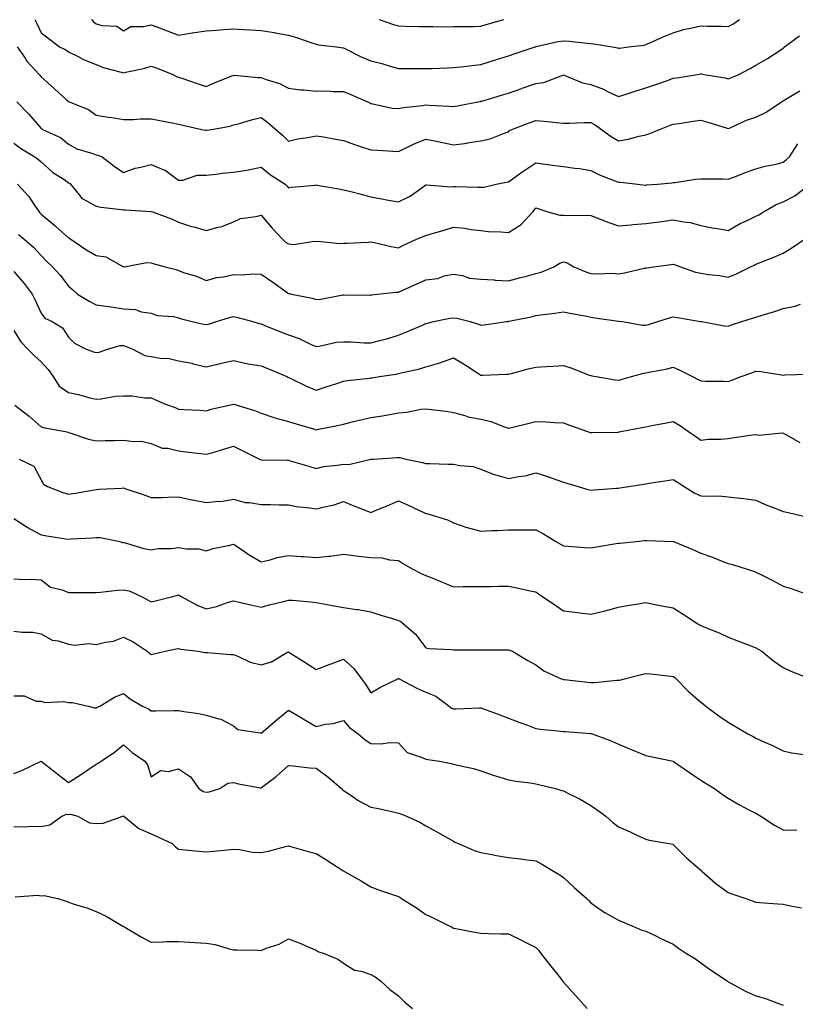
# Model space of a CAD drawing. Units: inches. Extents: x 918323 to 920963, y 7379738 to 7382378.
# Drawn here: x 918550 to 918832, y 7380383 to 7380742 of the extents above; entities that cross this region are included whole.
import ezdxf

# ---------------------------------------------------------------- set-up
doc = ezdxf.new("R2010")
doc.units = ezdxf.units.IN
doc.header["$MEASUREMENT"] = 0
doc.layers.add('Contour_91837379', color=7, linetype='Continuous', true_color=0xea7131)

msp = doc.modelspace()

# ---------------------------------------------------------------- linework, layer by layer
at = {"layer": 'Contour_91837379'}
for points in [[(918555.8, 7380741.92, 3365), (918556.53, 7380740.4, 3365), (918558.05, 7380737.06, 3365), (918560.97, 7380734.84, 3365), (918564.76, 7380731.92, 3365), (918566.99, 7380730.86, 3365), (918568.05, 7380730.11, 3365), (918571.56, 7380728.41, 3365), (918573.5, 7380727.38, 3365), (918578.05, 7380725.54, 3365), (918580.58, 7380724.45, 3365), (918587.2, 7380722.77, 3365), (918588.05, 7380722.49, 3365), (918588.85, 7380722.72, 3365), (918595.82, 7380724.15, 3365), (918598.05, 7380724.97, 3365), (918600.27, 7380724.14, 3365), (918606, 7380721.92, 3365), (918607.32, 7380721.19, 3365), (918608.05, 7380720.93, 3365), (918609.54, 7380720.43, 3365), (918614.77, 7380718.64, 3365), (918618.05, 7380717.53, 3365), (918621.1, 7380718.87, 3365), (918627.48, 7380721.35, 3365), (918628.05, 7380721.58, 3365), (918628.38, 7380721.59, 3365), (918636.88, 7380720.75, 3365), (918638.05, 7380720.78, 3365), (918639.91, 7380720.06, 3365), (918644.79, 7380718.66, 3365), (918648.05, 7380716.88, 3365), (918652.42, 7380716.28, 3365), (918653.65, 7380716.33, 3365), (918658.05, 7380715.88, 3365), (918662.05, 7380715.92, 3365), (918664.28, 7380715.69, 3365), (918668.05, 7380715.74, 3365), (918670.69, 7380714.56, 3365), (918676.83, 7380711.92, 3365), (918677.66, 7380711.53, 3365), (918678.05, 7380711.34, 3365), (918678.7, 7380711.27, 3365), (918685.8, 7380709.67, 3365), (918688.05, 7380709.47, 3365), (918690.04, 7380709.93, 3365), (918696.74, 7380710.61, 3365), (918698.05, 7380710.85, 3365), (918699.24, 7380710.73, 3365), (918706.51, 7380710.38, 3365), (918708.05, 7380710.21, 3365), (918709.48, 7380710.49, 3365), (918716.93, 7380711.92, 3365), (918717.86, 7380712.11, 3365), (918718.05, 7380712.14, 3365), (918718.36, 7380712.23, 3365), (918725.59, 7380714.37, 3365), (918728.05, 7380715.14, 3365), (918732.98, 7380716.85, 3365), (918733.08, 7380716.89, 3365), (918738.05, 7380718.56, 3365), (918740.99, 7380718.97, 3365), (918747.79, 7380721.66, 3365), (918748.05, 7380721.71, 3365), (918748.34, 7380721.63, 3365), (918754.96, 7380718.83, 3365), (918758.05, 7380718.24, 3365), (918762.63, 7380716.5, 3365), (918764.4, 7380715.57, 3365), (918768.05, 7380713.86, 3365), (918770.88, 7380714.74, 3365), (918774.14, 7380715.83, 3365), (918778.05, 7380716.98, 3365), (918781.68, 7380718.28, 3365), (918785.89, 7380719.76, 3365), (918788.05, 7380720.52, 3365), (918789.27, 7380720.71, 3365), (918796.8, 7380721.92, 3365), (918797.86, 7380722.11, 3365), (918798.05, 7380722.18, 3365), (918798.27, 7380722.14, 3365), (918799.33, 7380721.92, 3365), (918806.78, 7380720.65, 3365), (918808.05, 7380720.32, 3365), (918809.22, 7380720.75, 3365), (918811.84, 7380721.92, 3365), (918815.95, 7380724.02, 3365), (918818.05, 7380725.25, 3365), (918822.27, 7380727.7, 3365), (918826.8, 7380730.67, 3365), (918828.05, 7380731.47, 3365), (918828.27, 7380731.7, 3365), (918828.49, 7380731.92, 3365), (918834, 7380735.97, 3365)], [(918576.32, 7380741.92, 3366), (918577.14, 7380741.01, 3366), (918578.05, 7380740.37, 3366), (918580.27, 7380739.7, 3366), (918585.62, 7380739.49, 3366), (918588.05, 7380737.84, 3366), (918590.63, 7380739.33, 3366), (918595.45, 7380739.32, 3366), (918598.05, 7380740.01, 3366), (918601.12, 7380738.85, 3366), (918603.94, 7380737.81, 3366), (918608.05, 7380736.22, 3366), (918612.97, 7380737, 3366), (918613.16, 7380737.03, 3366), (918618.05, 7380737.81, 3366), (918621.91, 7380738.06, 3366), (918624.4, 7380738.27, 3366), (918628.05, 7380738.51, 3366), (918631.68, 7380738.29, 3366), (918634.3, 7380738.16, 3366), (918638.05, 7380737.92, 3366), (918642.85, 7380737.12, 3366), (918643.21, 7380737.08, 3366), (918648.05, 7380736.2, 3366), (918651.35, 7380735.22, 3366), (918656.52, 7380733.45, 3366), (918658.05, 7380732.96, 3366), (918658.78, 7380732.65, 3366), (918665.46, 7380731.92, 3366), (918667.77, 7380731.64, 3366), (918668.05, 7380731.65, 3366), (918668.57, 7380731.4, 3366), (918674.51, 7380728.38, 3366), (918678.05, 7380726.9, 3366), (918682.01, 7380725.88, 3366), (918685.05, 7380724.92, 3366), (918688.05, 7380724.07, 3366), (918690.19, 7380724.07, 3366), (918695.89, 7380724.08, 3366), (918698.05, 7380724.07, 3366), (918700.26, 7380724.13, 3366), (918705.65, 7380724.32, 3366), (918708.05, 7380724.39, 3366), (918710.8, 7380724.67, 3366), (918714.77, 7380725.2, 3366), (918718.05, 7380725.51, 3366), (918723.3, 7380727.17, 3366), (918728.05, 7380728.68, 3366), (918730.49, 7380729.48, 3366), (918737.73, 7380731.92, 3366), (918737.97, 7380732, 3366), (918738.05, 7380732.03, 3366), (918738.18, 7380732.05, 3366), (918746.09, 7380733.88, 3366), (918748.05, 7380734.13, 3366), (918750.11, 7380733.98, 3366), (918756.7, 7380733.27, 3366), (918758.05, 7380733.16, 3366), (918759.17, 7380733.04, 3366), (918765.92, 7380731.92, 3366), (918767.68, 7380731.55, 3366), (918768.05, 7380731.44, 3366), (918768.45, 7380731.53, 3366), (918771.74, 7380731.92, 3366), (918777.39, 7380732.58, 3366), (918778.05, 7380732.77, 3366), (918779.54, 7380733.41, 3366), (918784.41, 7380735.56, 3366), (918788.05, 7380737.04, 3366), (918791.73, 7380738.24, 3366), (918794.95, 7380738.82, 3366), (918798.05, 7380739.62, 3366), (918800.48, 7380739.49, 3366), (918805.62, 7380739.49, 3366), (918808.05, 7380739.34, 3366), (918809.74, 7380740.23, 3366), (918812.11, 7380741.92, 3366)], [(918680.98, 7380741.92, 3367), (918686.23, 7380740.1, 3367), (918688.05, 7380739.56, 3367), (918690.46, 7380739.51, 3367), (918695.5, 7380739.37, 3367), (918698.05, 7380739.32, 3367), (918700.63, 7380739.34, 3367), (918705.42, 7380739.29, 3367), (918708.05, 7380739.31, 3367), (918710.57, 7380739.4, 3367), (918715.51, 7380739.38, 3367), (918718.05, 7380739.47, 3367), (918719.91, 7380740.06, 3367), (918726.34, 7380741.92, 3367)], [(918549.36, 7380731.92, 3364), (918552.19, 7380727.79, 3364), (918552.86, 7380726.73, 3364), (918557.31, 7380721.92, 3364), (918557.63, 7380721.5, 3364), (918558.05, 7380721.02, 3364), (918562.84, 7380716.72, 3364), (918567.19, 7380712.79, 3364), (918568.05, 7380712, 3364), (918568.26, 7380711.92, 3364), (918575.32, 7380709.19, 3364), (918578.05, 7380707.08, 3364), (918582.46, 7380706.33, 3364), (918583.79, 7380706.18, 3364), (918588.05, 7380705.52, 3364), (918591.62, 7380705.49, 3364), (918594.16, 7380705.81, 3364), (918598.05, 7380705.79, 3364), (918601.27, 7380705.14, 3364), (918605.71, 7380704.26, 3364), (918608.05, 7380703.8, 3364), (918609.54, 7380703.41, 3364), (918616.55, 7380701.92, 3364), (918617.78, 7380701.65, 3364), (918618.05, 7380701.6, 3364), (918618.35, 7380701.62, 3364), (918620.06, 7380701.92, 3364), (918626.87, 7380703.1, 3364), (918628.05, 7380703.52, 3364), (918630.2, 7380704.07, 3364), (918634.59, 7380705.38, 3364), (918638.05, 7380706.18, 3364), (918640.49, 7380704.36, 3364), (918643.44, 7380701.92, 3364), (918645.9, 7380699.77, 3364), (918648.05, 7380697.66, 3364), (918651.47, 7380698.5, 3364), (918655.13, 7380699.01, 3364), (918658.05, 7380699.61, 3364), (918660.83, 7380699.14, 3364), (918664.56, 7380698.43, 3364), (918668.05, 7380697.88, 3364), (918672.42, 7380696.3, 3364), (918674.23, 7380695.74, 3364), (918678.05, 7380694.46, 3364), (918680.52, 7380694.39, 3364), (918686.01, 7380693.96, 3364), (918688.05, 7380693.9, 3364), (918691.77, 7380695.63, 3364), (918693.47, 7380696.5, 3364), (918698.05, 7380698.37, 3364), (918702.51, 7380697.46, 3364), (918703.42, 7380697.29, 3364), (918708.05, 7380696.32, 3364), (918713.03, 7380696.95, 3364), (918713.09, 7380696.96, 3364), (918718.05, 7380697.75, 3364), (918721.44, 7380698.53, 3364), (918726.81, 7380700.68, 3364), (918728.05, 7380701.06, 3364), (918728.5, 7380701.47, 3364), (918729.3, 7380701.92, 3364), (918735.66, 7380704.31, 3364), (918738.05, 7380705.18, 3364), (918741.07, 7380704.94, 3364), (918745.57, 7380704.39, 3364), (918748.05, 7380704.18, 3364), (918750.31, 7380704.18, 3364), (918755.61, 7380704.36, 3364), (918758.05, 7380704.36, 3364), (918759.64, 7380703.51, 3364), (918761.96, 7380701.92, 3364), (918765.4, 7380699.27, 3364), (918768.05, 7380697.74, 3364), (918771.62, 7380698.34, 3364), (918775.59, 7380699.46, 3364), (918778.05, 7380699.97, 3364), (918779.52, 7380700.45, 3364), (918783.01, 7380701.92, 3364), (918786.69, 7380703.28, 3364), (918788.05, 7380703.79, 3364), (918790.24, 7380704.11, 3364), (918795.13, 7380704.85, 3364), (918798.05, 7380705.27, 3364), (918800.63, 7380704.5, 3364), (918807.64, 7380702.32, 3364), (918808.05, 7380702.2, 3364), (918808.52, 7380702.39, 3364), (918814.69, 7380705.28, 3364), (918818.05, 7380706.35, 3364), (918821.79, 7380708.18, 3364), (918827.46, 7380711.92, 3364), (918827.8, 7380712.18, 3364), (918828.05, 7380712.3, 3364), (918828.98, 7380712.85, 3364), (918834.08, 7380715.89, 3364)], [(918549.18, 7380711.92, 3363), (918553.52, 7380707.39, 3363), (918558.05, 7380702.27, 3363), (918558.25, 7380702.11, 3363), (918558.59, 7380701.92, 3363), (918565.08, 7380698.95, 3363), (918568.05, 7380696.51, 3363), (918570.98, 7380694.85, 3363), (918576.8, 7380693.17, 3363), (918578.05, 7380692.68, 3363), (918578.68, 7380692.55, 3363), (918580.27, 7380691.92, 3363), (918584.65, 7380688.52, 3363), (918588.05, 7380686.27, 3363), (918592.2, 7380687.77, 3363), (918594.27, 7380688.14, 3363), (918598.05, 7380689.18, 3363), (918602.88, 7380687.09, 3363), (918603.14, 7380687.01, 3363), (918608.05, 7380683.41, 3363), (918609.6, 7380683.48, 3363), (918614.76, 7380685.21, 3363), (918618.05, 7380685.28, 3363), (918621.76, 7380685.63, 3363), (918624.02, 7380685.95, 3363), (918628.05, 7380686.29, 3363), (918632.86, 7380687.11, 3363), (918633.36, 7380687.23, 3363), (918638.05, 7380688.15, 3363), (918641.48, 7380685.35, 3363), (918646.77, 7380681.92, 3363), (918647.48, 7380681.35, 3363), (918648.05, 7380680.61, 3363), (918649.11, 7380680.86, 3363), (918657.79, 7380681.66, 3363), (918658.05, 7380681.71, 3363), (918658.31, 7380681.66, 3363), (918666.38, 7380680.25, 3363), (918668.05, 7380679.95, 3363), (918670.69, 7380679.28, 3363), (918674.45, 7380678.32, 3363), (918678.05, 7380677.41, 3363), (918682.61, 7380676.48, 3363), (918683.66, 7380676.32, 3363), (918688.05, 7380675.49, 3363), (918692.35, 7380677.62, 3363), (918697.48, 7380681.35, 3363), (918698.05, 7380681.74, 3363), (918698.2, 7380681.77, 3363), (918707.07, 7380680.94, 3363), (918708.05, 7380681.08, 3363), (918708.9, 7380681.07, 3363), (918716.97, 7380680.84, 3363), (918718.05, 7380680.83, 3363), (918719.14, 7380680.83, 3363), (918723.61, 7380681.92, 3363), (918727.27, 7380682.7, 3363), (918728.05, 7380682.81, 3363), (918731.19, 7380685.07, 3363), (918733.34, 7380686.63, 3363), (918738.05, 7380689.7, 3363), (918740.6, 7380689.37, 3363), (918744.93, 7380688.8, 3363), (918748.05, 7380688.4, 3363), (918752.19, 7380687.78, 3363), (918753.86, 7380687.73, 3363), (918758.05, 7380686.9, 3363), (918761.42, 7380685.29, 3363), (918766.73, 7380683.24, 3363), (918768.05, 7380682.68, 3363), (918768.81, 7380682.68, 3363), (918775.19, 7380681.92, 3363), (918777.77, 7380681.64, 3363), (918778.05, 7380681.64, 3363), (918778.3, 7380681.67, 3363), (918782.31, 7380681.92, 3363), (918787.54, 7380682.43, 3363), (918788.05, 7380682.54, 3363), (918788.74, 7380682.61, 3363), (918796.16, 7380683.81, 3363), (918798.05, 7380683.97, 3363), (918799.99, 7380683.86, 3363), (918806.06, 7380683.91, 3363), (918808.05, 7380683.81, 3363), (918811.06, 7380684.93, 3363), (918813.92, 7380686.05, 3363), (918818.05, 7380687.49, 3363), (918821.52, 7380688.46, 3363), (918825.41, 7380689.28, 3363), (918828.05, 7380689.94, 3363), (918829.15, 7380690.82, 3363), (918830.31, 7380691.92, 3363), (918833.37, 7380696.6, 3363)], [(918548.05, 7380696.94, 3362), (918550.94, 7380694.8, 3362), (918555.77, 7380691.92, 3362), (918557.08, 7380690.95, 3362), (918558.05, 7380690.04, 3362), (918562.32, 7380686.19, 3362), (918566.24, 7380683.73, 3362), (918568.05, 7380682.51, 3362), (918568.43, 7380682.3, 3362), (918568.77, 7380681.92, 3362), (918572, 7380677.97, 3362), (918572.88, 7380676.75, 3362), (918573.41, 7380676.56, 3362), (918578.05, 7380674.02, 3362), (918579.77, 7380673.64, 3362), (918587.23, 7380672.73, 3362), (918588.05, 7380672.58, 3362), (918588.77, 7380672.64, 3362), (918597.95, 7380672.02, 3362), (918598.05, 7380672.04, 3362), (918598.13, 7380672, 3362), (918598.51, 7380671.92, 3362), (918605.44, 7380669.32, 3362), (918608.05, 7380668.17, 3362), (918612.69, 7380666.56, 3362), (918613.59, 7380666.38, 3362), (918618.05, 7380665.13, 3362), (918622.42, 7380666.29, 3362), (918623.57, 7380666.4, 3362), (918628.05, 7380668.31, 3362), (918630.56, 7380669.41, 3362), (918636.31, 7380670.18, 3362), (918638.05, 7380670.68, 3362), (918642.04, 7380665.91, 3362), (918645.88, 7380661.92, 3362), (918647, 7380660.87, 3362), (918648.05, 7380660.22, 3362), (918649.94, 7380660.03, 3362), (918657.38, 7380661.25, 3362), (918658.05, 7380661.12, 3362), (918658.78, 7380661.19, 3362), (918666.47, 7380660.34, 3362), (918668.05, 7380660.45, 3362), (918669.44, 7380660.53, 3362), (918677.04, 7380660.91, 3362), (918678.05, 7380660.97, 3362), (918679.26, 7380660.71, 3362), (918685.45, 7380659.32, 3362), (918688.05, 7380658.78, 3362), (918690.14, 7380659.83, 3362), (918694.56, 7380661.92, 3362), (918697.03, 7380662.93, 3362), (918698.05, 7380663.26, 3362), (918700, 7380663.87, 3362), (918704.71, 7380665.25, 3362), (918708.05, 7380666.33, 3362), (918712.11, 7380665.98, 3362), (918714.48, 7380665.49, 3362), (918718.05, 7380665.11, 3362), (918720.85, 7380664.72, 3362), (918725.34, 7380664.62, 3362), (918728.05, 7380664.32, 3362), (918732.65, 7380667.32, 3362), (918736.92, 7380671.92, 3362), (918737.42, 7380672.55, 3362), (918738.05, 7380673.3, 3362), (918739.14, 7380673.01, 3362), (918742.39, 7380671.92, 3362), (918746.8, 7380670.67, 3362), (918748.05, 7380670.64, 3362), (918749.37, 7380670.6, 3362), (918756.76, 7380670.63, 3362), (918758.05, 7380670.59, 3362), (918760.2, 7380669.77, 3362), (918764.22, 7380668.09, 3362), (918768.05, 7380666.82, 3362), (918772.76, 7380667.21, 3362), (918773.4, 7380667.27, 3362), (918778.05, 7380667.67, 3362), (918781.87, 7380668.1, 3362), (918784.66, 7380668.53, 3362), (918788.05, 7380668.94, 3362), (918791.77, 7380668.2, 3362), (918794.19, 7380668.06, 3362), (918798.05, 7380666.97, 3362), (918802.23, 7380666.1, 3362), (918804.09, 7380665.88, 3362), (918808.05, 7380665.16, 3362), (918812.34, 7380667.63, 3362), (918814.9, 7380668.77, 3362), (918818.05, 7380670.31, 3362), (918819.14, 7380670.83, 3362), (918820.83, 7380671.92, 3362), (918825.46, 7380674.51, 3362), (918828.05, 7380675.51, 3362), (918832.21, 7380677.76, 3362), (918837.71, 7380681.92, 3362)], [(918549.46, 7380681.92, 3361), (918553.55, 7380677.42, 3361), (918555.52, 7380674.46, 3361), (918557.29, 7380671.92, 3361), (918557.62, 7380671.49, 3361), (918558.05, 7380671.09, 3361), (918563.03, 7380666.9, 3361), (918563.39, 7380666.58, 3361), (918568.05, 7380662.44, 3361), (918568.41, 7380662.28, 3361), (918568.82, 7380661.92, 3361), (918574.29, 7380658.16, 3361), (918578.05, 7380655.95, 3361), (918581.59, 7380655.46, 3361), (918588, 7380651.92, 3361), (918588.03, 7380651.9, 3361), (918588.05, 7380651.9, 3361), (918588.21, 7380651.92, 3361), (918596.53, 7380653.44, 3361), (918598.05, 7380653.3, 3361), (918599.12, 7380652.99, 3361), (918603.19, 7380651.92, 3361), (918607.01, 7380650.89, 3361), (918608.05, 7380650.53, 3361), (918610.22, 7380649.75, 3361), (918614.61, 7380648.48, 3361), (918618.05, 7380646.93, 3361), (918621.95, 7380648.02, 3361), (918624.42, 7380648.29, 3361), (918628.05, 7380649.06, 3361), (918631.05, 7380648.92, 3361), (918635.45, 7380649.32, 3361), (918638.05, 7380649.16, 3361), (918642.37, 7380646.24, 3361), (918647.08, 7380642.89, 3361), (918648.05, 7380642.21, 3361), (918648.26, 7380642.13, 3361), (918649.13, 7380641.92, 3361), (918656.59, 7380640.46, 3361), (918658.05, 7380640.03, 3361), (918659.83, 7380640.14, 3361), (918667.76, 7380641.63, 3361), (918668.05, 7380641.65, 3361), (918668.31, 7380641.66, 3361), (918677.74, 7380641.61, 3361), (918678.05, 7380641.62, 3361), (918678.28, 7380641.69, 3361), (918680.31, 7380641.92, 3361), (918687.26, 7380642.71, 3361), (918688.05, 7380642.69, 3361), (918689.44, 7380643.31, 3361), (918694.45, 7380645.53, 3361), (918698.05, 7380647.18, 3361), (918702.33, 7380647.64, 3361), (918704.69, 7380648.56, 3361), (918708.05, 7380649.17, 3361), (918711.3, 7380648.67, 3361), (918713.92, 7380647.8, 3361), (918718.05, 7380647.39, 3361), (918722.85, 7380647.12, 3361), (918723.21, 7380647.08, 3361), (918728.05, 7380646.84, 3361), (918732.08, 7380647.88, 3361), (918734.65, 7380648.52, 3361), (918738.05, 7380649.39, 3361), (918740.01, 7380649.96, 3361), (918744.53, 7380651.92, 3361), (918746.72, 7380653.25, 3361), (918748.05, 7380653.75, 3361), (918749.48, 7380653.35, 3361), (918751.89, 7380651.92, 3361), (918756.23, 7380650.1, 3361), (918758.05, 7380649.49, 3361), (918760.63, 7380649.34, 3361), (918765.64, 7380649.51, 3361), (918768.05, 7380649.34, 3361), (918770.28, 7380649.69, 3361), (918777.46, 7380651.34, 3361), (918778.05, 7380651.44, 3361), (918778.45, 7380651.52, 3361), (918780.83, 7380651.92, 3361), (918787.21, 7380652.76, 3361), (918788.05, 7380652.86, 3361), (918788.74, 7380652.61, 3361), (918790.71, 7380651.92, 3361), (918796.07, 7380649.94, 3361), (918798.05, 7380649.58, 3361), (918800.86, 7380649.11, 3361), (918804.84, 7380648.71, 3361), (918808.05, 7380648.08, 3361), (918810.8, 7380649.17, 3361), (918816.18, 7380651.92, 3361), (918817.45, 7380652.52, 3361), (918818.05, 7380652.87, 3361), (918819.63, 7380653.5, 3361), (918824.62, 7380655.35, 3361), (918828.05, 7380656.86, 3361), (918831.15, 7380658.82, 3361), (918835.72, 7380661.92, 3361)], [(918549.84, 7380663.7, 3360), (918551.86, 7380661.92, 3360), (918555.2, 7380659.07, 3360), (918558.05, 7380655.98, 3360), (918560.01, 7380653.88, 3360), (918562.16, 7380651.92, 3360), (918564.96, 7380648.83, 3360), (918568.05, 7380644.86, 3360), (918569.61, 7380643.48, 3360), (918571.24, 7380641.92, 3360), (918575.56, 7380639.43, 3360), (918578.05, 7380638.08, 3360), (918582.52, 7380637.45, 3360), (918583.49, 7380637.36, 3360), (918588.05, 7380636.64, 3360), (918592.43, 7380636.3, 3360), (918594.48, 7380635.49, 3360), (918598.05, 7380634.99, 3360), (918600.29, 7380634.16, 3360), (918606.17, 7380633.8, 3360), (918608.05, 7380633.35, 3360), (918609.08, 7380632.95, 3360), (918613.04, 7380631.92, 3360), (918617.16, 7380631.03, 3360), (918618.05, 7380630.91, 3360), (918618.91, 7380631.06, 3360), (918621.88, 7380631.92, 3360), (918626.59, 7380633.38, 3360), (918628.05, 7380633.83, 3360), (918629.62, 7380633.49, 3360), (918635.04, 7380631.92, 3360), (918637.39, 7380631.26, 3360), (918638.05, 7380631.07, 3360), (918639.44, 7380630.53, 3360), (918644.58, 7380628.45, 3360), (918648.05, 7380627.17, 3360), (918651.89, 7380625.76, 3360), (918656.32, 7380623.65, 3360), (918658.05, 7380622.91, 3360), (918659.15, 7380623.02, 3360), (918665.54, 7380624.43, 3360), (918668.05, 7380624.63, 3360), (918670.74, 7380624.6, 3360), (918675.72, 7380624.25, 3360), (918678.05, 7380624.23, 3360), (918681.23, 7380625.1, 3360), (918684.15, 7380625.82, 3360), (918688.05, 7380626.99, 3360), (918691.54, 7380628.43, 3360), (918696.8, 7380630.67, 3360), (918698.05, 7380631.2, 3360), (918698.59, 7380631.38, 3360), (918700.84, 7380631.92, 3360), (918706.74, 7380633.23, 3360), (918708.05, 7380633.31, 3360), (918709.32, 7380633.2, 3360), (918714.09, 7380631.92, 3360), (918717.16, 7380631.03, 3360), (918718.05, 7380630.66, 3360), (918719.22, 7380630.75, 3360), (918727.31, 7380631.92, 3360), (918727.97, 7380632.01, 3360), (918728.05, 7380632.01, 3360), (918728.17, 7380632.04, 3360), (918736.27, 7380633.7, 3360), (918738.05, 7380634.14, 3360), (918740.69, 7380634.56, 3360), (918744.96, 7380635.01, 3360), (918748.05, 7380635.55, 3360), (918750.96, 7380634.83, 3360), (918755.99, 7380633.98, 3360), (918758.05, 7380633.53, 3360), (918759.46, 7380633.33, 3360), (918768.05, 7380632.13, 3360), (918768.25, 7380632.12, 3360), (918769.54, 7380631.92, 3360), (918776.8, 7380630.67, 3360), (918778.05, 7380630.61, 3360), (918779.06, 7380630.91, 3360), (918782.44, 7380631.92, 3360), (918786.67, 7380633.3, 3360), (918788.05, 7380633.65, 3360), (918789.61, 7380633.48, 3360), (918797.97, 7380632.01, 3360), (918798.05, 7380631.99, 3360), (918798.11, 7380631.98, 3360), (918798.46, 7380631.92, 3360), (918806.58, 7380630.45, 3360), (918808.05, 7380630.28, 3360), (918809.24, 7380630.73, 3360), (918812.96, 7380631.92, 3360), (918816.84, 7380633.13, 3360), (918818.05, 7380633.51, 3360), (918820.4, 7380634.27, 3360), (918824.44, 7380635.53, 3360), (918828.05, 7380636.72, 3360), (918832.38, 7380637.59, 3360), (918834.38, 7380638.25, 3360)], [(918548.05, 7380650.15, 3359), (918551.9, 7380645.77, 3359), (918554.83, 7380641.92, 3359), (918555.85, 7380639.72, 3359), (918558.05, 7380634.95, 3359), (918559.38, 7380633.25, 3359), (918562.04, 7380631.92, 3359), (918565.83, 7380629.7, 3359), (918568.05, 7380626.28, 3359), (918570.2, 7380624.07, 3359), (918574.4, 7380621.92, 3359), (918577.08, 7380620.95, 3359), (918578.05, 7380620.73, 3359), (918579.13, 7380620.83, 3359), (918582.15, 7380621.92, 3359), (918586.79, 7380623.18, 3359), (918588.05, 7380623.21, 3359), (918589.03, 7380622.9, 3359), (918591.46, 7380621.92, 3359), (918595.72, 7380619.59, 3359), (918598.05, 7380619.21, 3359), (918601.32, 7380618.65, 3359), (918604.63, 7380618.5, 3359), (918608.05, 7380617.68, 3359), (918612.88, 7380616.75, 3359), (918613.36, 7380616.61, 3359), (918618.05, 7380615.51, 3359), (918622.74, 7380616.61, 3359), (918623.23, 7380616.74, 3359), (918628.05, 7380617.74, 3359), (918632.79, 7380616.66, 3359), (918633.36, 7380616.61, 3359), (918638.05, 7380615.79, 3359), (918640.82, 7380614.7, 3359), (918647.41, 7380611.92, 3359), (918647.84, 7380611.71, 3359), (918648.05, 7380611.62, 3359), (918648.61, 7380611.36, 3359), (918654.55, 7380608.42, 3359), (918658.05, 7380607.02, 3359), (918661.75, 7380608.22, 3359), (918665.58, 7380609.45, 3359), (918668.05, 7380610.25, 3359), (918669.49, 7380610.48, 3359), (918677.46, 7380611.33, 3359), (918678.05, 7380611.41, 3359), (918678.48, 7380611.49, 3359), (918681.1, 7380611.92, 3359), (918687.14, 7380612.83, 3359), (918688.05, 7380613, 3359), (918689.52, 7380613.39, 3359), (918695.34, 7380614.62, 3359), (918698.05, 7380615.45, 3359), (918703.05, 7380616.92, 3359), (918703.06, 7380616.93, 3359), (918708.05, 7380618.8, 3359), (918712.3, 7380616.17, 3359), (918716.61, 7380613.36, 3359), (918718.05, 7380612.43, 3359), (918718.58, 7380612.45, 3359), (918727.19, 7380612.78, 3359), (918728.05, 7380612.8, 3359), (918729.23, 7380613.1, 3359), (918735.28, 7380614.69, 3359), (918738.05, 7380615.37, 3359), (918741.73, 7380615.6, 3359), (918744.26, 7380615.72, 3359), (918748.05, 7380615.97, 3359), (918751.1, 7380614.97, 3359), (918757.48, 7380612.49, 3359), (918758.05, 7380612.28, 3359), (918758.35, 7380612.22, 3359), (918759.93, 7380611.92, 3359), (918766.88, 7380610.75, 3359), (918768.05, 7380610.63, 3359), (918769.1, 7380610.87, 3359), (918772.84, 7380611.92, 3359), (918776.88, 7380613.09, 3359), (918778.05, 7380613.27, 3359), (918779.8, 7380613.67, 3359), (918785.3, 7380614.67, 3359), (918788.05, 7380615.4, 3359), (918790.45, 7380614.32, 3359), (918795.06, 7380611.92, 3359), (918797.04, 7380610.91, 3359), (918798.05, 7380610.36, 3359), (918799.71, 7380610.26, 3359), (918806.36, 7380610.23, 3359), (918808.05, 7380610.1, 3359), (918809.36, 7380610.61, 3359), (918812.77, 7380611.92, 3359), (918816.67, 7380613.3, 3359), (918818.05, 7380613.91, 3359), (918819.86, 7380613.73, 3359), (918827.42, 7380612.55, 3359), (918828.05, 7380612.48, 3359), (918828.66, 7380612.53, 3359), (918837.14, 7380612.83, 3359)], [(918548.05, 7380628.68, 3358), (918550.7, 7380624.57, 3358), (918553.2, 7380621.92, 3358), (918555.65, 7380619.52, 3358), (918558.05, 7380617.35, 3358), (918560.6, 7380614.47, 3358), (918562.47, 7380611.92, 3358), (918564.59, 7380608.46, 3358), (918568.05, 7380606.14, 3358), (918571.59, 7380605.46, 3358), (918575.78, 7380604.19, 3358), (918578.05, 7380603.66, 3358), (918579.92, 7380603.79, 3358), (918585.15, 7380604.82, 3358), (918588.05, 7380604.96, 3358), (918591.03, 7380604.9, 3358), (918595.76, 7380604.21, 3358), (918598.05, 7380604.15, 3358), (918599.64, 7380603.51, 3358), (918603.26, 7380601.92, 3358), (918606.76, 7380600.62, 3358), (918608.05, 7380600.11, 3358), (918610.03, 7380599.94, 3358), (918615.83, 7380599.7, 3358), (918618.05, 7380599.5, 3358), (918619.95, 7380600.02, 3358), (918627.99, 7380601.86, 3358), (918628.05, 7380601.88, 3358), (918628.12, 7380601.85, 3358), (918635.71, 7380599.58, 3358), (918638.05, 7380598.57, 3358), (918643.03, 7380596.9, 3358), (918643.08, 7380596.89, 3358), (918648.05, 7380595.6, 3358), (918650.88, 7380594.74, 3358), (918657.12, 7380592.85, 3358), (918658.05, 7380592.57, 3358), (918658.9, 7380592.77, 3358), (918665.89, 7380594.08, 3358), (918668.05, 7380594.66, 3358), (918671.65, 7380595.52, 3358), (918673.88, 7380596.09, 3358), (918678.05, 7380597.05, 3358), (918682.28, 7380597.69, 3358), (918684.18, 7380598.05, 3358), (918688.05, 7380598.67, 3358), (918691.05, 7380598.92, 3358), (918696.17, 7380600.04, 3358), (918698.05, 7380600.24, 3358), (918700.05, 7380599.92, 3358), (918705.44, 7380599.31, 3358), (918708.05, 7380598.86, 3358), (918712.24, 7380597.73, 3358), (918713.35, 7380597.22, 3358), (918718.05, 7380596.47, 3358), (918721.73, 7380595.6, 3358), (918726.27, 7380593.7, 3358), (918728.05, 7380593.13, 3358), (918729.66, 7380593.53, 3358), (918735.12, 7380594.85, 3358), (918738.05, 7380595.58, 3358), (918741.62, 7380595.49, 3358), (918744.82, 7380595.15, 3358), (918748.05, 7380595.06, 3358), (918750.33, 7380594.2, 3358), (918756.88, 7380591.92, 3358), (918757.76, 7380591.63, 3358), (918758.05, 7380591.54, 3358), (918758.42, 7380591.55, 3358), (918767.87, 7380591.74, 3358), (918768.05, 7380591.75, 3358), (918768.2, 7380591.77, 3358), (918768.95, 7380591.92, 3358), (918776.58, 7380593.4, 3358), (918778.05, 7380593.68, 3358), (918780.23, 7380594.1, 3358), (918784.98, 7380594.99, 3358), (918788.05, 7380595.58, 3358), (918790.34, 7380594.21, 3358), (918793.63, 7380591.92, 3358), (918796.22, 7380590.09, 3358), (918798.05, 7380588.78, 3358), (918800.88, 7380589.09, 3358), (918805.3, 7380589.17, 3358), (918808.05, 7380589.43, 3358), (918810.22, 7380589.75, 3358), (918816.82, 7380590.69, 3358), (918818.05, 7380590.87, 3358), (918819.32, 7380590.64, 3358), (918827.62, 7380591.49, 3358), (918828.05, 7380591.33, 3358), (918829.19, 7380590.78, 3358), (918834.08, 7380587.95, 3358)], [(918548.5, 7380601.47, 3357), (918553.63, 7380597.5, 3357), (918558.05, 7380593.61, 3357), (918559.37, 7380593.24, 3357), (918566.96, 7380591.92, 3357), (918567.87, 7380591.74, 3357), (918568.05, 7380591.61, 3357), (918568.47, 7380591.5, 3357), (918575.22, 7380589.09, 3357), (918578.05, 7380588.49, 3357), (918581.3, 7380588.67, 3357), (918584.79, 7380588.66, 3357), (918588.05, 7380588.82, 3357), (918591.7, 7380588.28, 3357), (918594.53, 7380588.4, 3357), (918598.05, 7380587.56, 3357), (918602.03, 7380585.9, 3357), (918604.12, 7380585.84, 3357), (918608.05, 7380584.92, 3357), (918610.69, 7380584.56, 3357), (918616.08, 7380583.89, 3357), (918618.05, 7380583.63, 3357), (918620.47, 7380584.34, 3357), (918624.5, 7380585.47, 3357), (918628.05, 7380586.54, 3357), (918631.17, 7380585.04, 3357), (918637.44, 7380581.92, 3357), (918637.84, 7380581.71, 3357), (918638.05, 7380581.63, 3357), (918638.35, 7380581.62, 3357), (918647.59, 7380581.46, 3357), (918648.05, 7380581.46, 3357), (918648.7, 7380581.26, 3357), (918655.43, 7380579.3, 3357), (918658.05, 7380578.51, 3357), (918660.76, 7380579.2, 3357), (918665.79, 7380579.66, 3357), (918668.05, 7380580.1, 3357), (918669.99, 7380579.97, 3357), (918677.97, 7380581.84, 3357), (918678.05, 7380581.83, 3357), (918678.11, 7380581.86, 3357), (918679, 7380581.92, 3357), (918687.53, 7380582.44, 3357), (918688.05, 7380582.49, 3357), (918688.56, 7380582.43, 3357), (918690.76, 7380581.92, 3357), (918696.8, 7380580.67, 3357), (918698.05, 7380580.27, 3357), (918699.64, 7380580.33, 3357), (918706.15, 7380580.02, 3357), (918708.05, 7380580.08, 3357), (918710.42, 7380579.55, 3357), (918715.27, 7380579.14, 3357), (918718.05, 7380578.24, 3357), (918722.49, 7380576.36, 3357), (918723.89, 7380576.08, 3357), (918728.05, 7380574.79, 3357), (918731.67, 7380575.54, 3357), (918734.14, 7380575.83, 3357), (918738.05, 7380576.85, 3357), (918741.85, 7380575.72, 3357), (918745.68, 7380574.29, 3357), (918748.05, 7380573.5, 3357), (918749.26, 7380573.13, 3357), (918753.43, 7380571.92, 3357), (918756.98, 7380570.85, 3357), (918758.05, 7380570.57, 3357), (918759.26, 7380570.71, 3357), (918767.42, 7380571.29, 3357), (918768.05, 7380571.35, 3357), (918768.55, 7380571.42, 3357), (918771.81, 7380571.92, 3357), (918777.2, 7380572.77, 3357), (918778.05, 7380572.91, 3357), (918779.23, 7380573.1, 3357), (918785.82, 7380574.15, 3357), (918788.05, 7380574.51, 3357), (918789.58, 7380573.45, 3357), (918792, 7380571.92, 3357), (918795.69, 7380569.56, 3357), (918798.05, 7380568.56, 3357), (918801.63, 7380568.34, 3357), (918804.59, 7380568.46, 3357), (918808.05, 7380568.2, 3357), (918812.31, 7380567.66, 3357), (918813.71, 7380567.58, 3357), (918818.05, 7380566.95, 3357), (918821.51, 7380565.38, 3357), (918826.57, 7380563.4, 3357), (918828.05, 7380562.78, 3357), (918828.77, 7380562.65, 3357), (918831.88, 7380561.92, 3357), (918836.94, 7380560.81, 3357)], [(918550.06, 7380581.92, 3356), (918555.38, 7380579.26, 3356), (918558.05, 7380574.3, 3356), (918558.92, 7380572.8, 3356), (918560.33, 7380571.92, 3356), (918565.89, 7380569.76, 3356), (918568.05, 7380569.16, 3356), (918570.46, 7380569.51, 3356), (918576.7, 7380570.57, 3356), (918578.05, 7380570.78, 3356), (918579.06, 7380570.91, 3356), (918587.44, 7380571.31, 3356), (918588.05, 7380571.38, 3356), (918588.88, 7380571.09, 3356), (918595.1, 7380568.97, 3356), (918598.05, 7380567.86, 3356), (918602.07, 7380567.9, 3356), (918604.19, 7380568.06, 3356), (918608.05, 7380568.11, 3356), (918612.91, 7380567.06, 3356), (918613.13, 7380567, 3356), (918618.05, 7380566.09, 3356), (918622.71, 7380566.58, 3356), (918623.47, 7380566.5, 3356), (918628.05, 7380567.26, 3356), (918632.24, 7380566.11, 3356), (918633.85, 7380566.12, 3356), (918638.05, 7380565.39, 3356), (918641.48, 7380565.35, 3356), (918644.68, 7380565.29, 3356), (918648.05, 7380565.26, 3356), (918650.78, 7380564.65, 3356), (918655.83, 7380564.14, 3356), (918658.05, 7380563.74, 3356), (918660.55, 7380564.43, 3356), (918664.68, 7380565.29, 3356), (918668.05, 7380566.4, 3356), (918671.24, 7380565.11, 3356), (918677.1, 7380562.87, 3356), (918678.05, 7380562.5, 3356), (918679.06, 7380562.93, 3356), (918684.78, 7380565.19, 3356), (918688.05, 7380566.75, 3356), (918691.38, 7380565.25, 3356), (918697.73, 7380562.24, 3356), (918698.05, 7380562.09, 3356), (918698.22, 7380562.08, 3356), (918698.78, 7380561.92, 3356), (918705.92, 7380559.79, 3356), (918708.05, 7380558.73, 3356), (918712.97, 7380557, 3356), (918713.08, 7380556.95, 3356), (918718.05, 7380555.7, 3356), (918722, 7380555.87, 3356), (918724.05, 7380555.93, 3356), (918728.05, 7380556.1, 3356), (918732.28, 7380556.15, 3356), (918733.85, 7380556.12, 3356), (918738.05, 7380556.17, 3356), (918740.82, 7380554.69, 3356), (918745.32, 7380551.92, 3356), (918747.02, 7380550.89, 3356), (918748.05, 7380550.28, 3356), (918749.78, 7380550.19, 3356), (918755.84, 7380549.71, 3356), (918758.05, 7380549.6, 3356), (918760.07, 7380549.9, 3356), (918767.28, 7380551.15, 3356), (918768.05, 7380551.27, 3356), (918768.64, 7380551.33, 3356), (918774.48, 7380551.92, 3356), (918777.74, 7380552.23, 3356), (918778.05, 7380552.26, 3356), (918778.39, 7380552.26, 3356), (918788.03, 7380551.95, 3356), (918788.05, 7380551.95, 3356), (918788.12, 7380551.92, 3356), (918795.13, 7380549, 3356), (918798.05, 7380547.64, 3356), (918802.28, 7380546.15, 3356), (918804.85, 7380545.12, 3356), (918808.05, 7380543.91, 3356), (918809.6, 7380543.47, 3356), (918814.51, 7380541.92, 3356), (918817.18, 7380541.05, 3356), (918818.05, 7380540.77, 3356), (918820.39, 7380539.58, 3356), (918823.97, 7380537.84, 3356), (918828.05, 7380535.6, 3356), (918830.97, 7380534.84, 3356), (918837.56, 7380532.41, 3356)], [(918548.05, 7380560.28, 3355), (918552.9, 7380557.06, 3355), (918553.07, 7380556.95, 3355), (918558.05, 7380554.33, 3355), (918560.12, 7380553.99, 3355), (918567.04, 7380552.92, 3355), (918568.05, 7380552.76, 3355), (918568.96, 7380552.83, 3355), (918576.72, 7380553.25, 3355), (918578.05, 7380553.36, 3355), (918579.51, 7380553.37, 3355), (918586.62, 7380551.92, 3355), (918587.67, 7380551.54, 3355), (918588.05, 7380551.51, 3355), (918588.57, 7380551.4, 3355), (918595.43, 7380549.3, 3355), (918598.05, 7380548.86, 3355), (918600.67, 7380549.3, 3355), (918605.48, 7380549.35, 3355), (918608.05, 7380549.68, 3355), (918610.8, 7380549.17, 3355), (918615.39, 7380549.26, 3355), (918618.05, 7380548.44, 3355), (918620.6, 7380549.37, 3355), (918626.69, 7380550.56, 3355), (918628.05, 7380550.95, 3355), (918631.16, 7380548.81, 3355), (918633.37, 7380547.24, 3355), (918638.05, 7380544.47, 3355), (918641.34, 7380545.21, 3355), (918643.91, 7380546.05, 3355), (918648.05, 7380546.77, 3355), (918652.62, 7380546.49, 3355), (918653.59, 7380546.38, 3355), (918658.05, 7380546.08, 3355), (918662.73, 7380546.6, 3355), (918663.37, 7380546.61, 3355), (918668.05, 7380547.28, 3355), (918672.75, 7380546.62, 3355), (918673.36, 7380546.61, 3355), (918678.05, 7380546.07, 3355), (918682.08, 7380545.95, 3355), (918684.78, 7380545.19, 3355), (918688.05, 7380545.02, 3355), (918689.93, 7380543.8, 3355), (918693.06, 7380541.92, 3355), (918696.34, 7380540.21, 3355), (918698.05, 7380539.53, 3355), (918702.04, 7380537.93, 3355), (918703.5, 7380537.37, 3355), (918708.05, 7380535.4, 3355), (918711.59, 7380535.46, 3355), (918714.5, 7380535.47, 3355), (918718.05, 7380535.54, 3355), (918721.69, 7380535.56, 3355), (918724.39, 7380535.58, 3355), (918728.05, 7380535.61, 3355), (918731.17, 7380535.05, 3355), (918736, 7380533.97, 3355), (918738.05, 7380533.58, 3355), (918739.03, 7380532.9, 3355), (918740.46, 7380531.92, 3355), (918744.92, 7380528.8, 3355), (918748.05, 7380526.6, 3355), (918752.26, 7380526.13, 3355), (918754.05, 7380525.92, 3355), (918758.05, 7380525.46, 3355), (918762.72, 7380526.59, 3355), (918763.26, 7380526.71, 3355), (918768.05, 7380527.94, 3355), (918771.41, 7380528.56, 3355), (918775.29, 7380529.16, 3355), (918778.05, 7380529.64, 3355), (918780.86, 7380529.11, 3355), (918784.5, 7380528.37, 3355), (918788.05, 7380527.71, 3355), (918791.58, 7380525.44, 3355), (918796.95, 7380521.92, 3355), (918797.63, 7380521.5, 3355), (918798.05, 7380521.26, 3355), (918799.2, 7380520.77, 3355), (918804.77, 7380518.64, 3355), (918808.05, 7380517.02, 3355), (918811.77, 7380515.64, 3355), (918815.95, 7380514.02, 3355), (918818.05, 7380513.22, 3355), (918818.88, 7380512.75, 3355), (918820.2, 7380511.92, 3355), (918824.54, 7380508.41, 3355), (918828.05, 7380506.06, 3355), (918830.84, 7380504.71, 3355), (918837.8, 7380501.92, 3355)], [(918548.05, 7380538.29, 3354), (918551.9, 7380538.07, 3354), (918554.33, 7380538.2, 3354), (918558.05, 7380537.94, 3354), (918561.44, 7380535.31, 3354), (918565.72, 7380534.25, 3354), (918568.05, 7380533.27, 3354), (918569.48, 7380533.35, 3354), (918576.68, 7380533.29, 3354), (918578.05, 7380533.37, 3354), (918579.62, 7380533.49, 3354), (918585.85, 7380534.12, 3354), (918588.05, 7380534.28, 3354), (918590.02, 7380533.89, 3354), (918594.52, 7380531.92, 3354), (918596.74, 7380530.61, 3354), (918598.05, 7380529.99, 3354), (918599.64, 7380530.34, 3354), (918605.93, 7380531.92, 3354), (918607.63, 7380532.34, 3354), (918608.05, 7380532.44, 3354), (918608.4, 7380532.27, 3354), (918608.95, 7380531.92, 3354), (918614.83, 7380528.7, 3354), (918618.05, 7380527.38, 3354), (918621.79, 7380528.18, 3354), (918625.8, 7380529.68, 3354), (918628.05, 7380530.3, 3354), (918630.13, 7380529.84, 3354), (918634.79, 7380528.66, 3354), (918638.05, 7380527.99, 3354), (918641.17, 7380528.8, 3354), (918646.24, 7380530.11, 3354), (918648.05, 7380530.58, 3354), (918649.49, 7380530.48, 3354), (918656, 7380529.87, 3354), (918658.05, 7380529.73, 3354), (918660.74, 7380529.24, 3354), (918664.64, 7380528.51, 3354), (918668.05, 7380527.89, 3354), (918672.82, 7380527.15, 3354), (918673.24, 7380527.11, 3354), (918678.05, 7380526.27, 3354), (918681.29, 7380525.16, 3354), (918686.2, 7380523.77, 3354), (918688.05, 7380523.19, 3354), (918688.91, 7380522.78, 3354), (918689.93, 7380521.92, 3354), (918694.23, 7380518.1, 3354), (918698.05, 7380513.19, 3354), (918699.12, 7380513, 3354), (918707.41, 7380512.56, 3354), (918708.05, 7380512.47, 3354), (918718.05, 7380512.47, 3354), (918718.6, 7380512.47, 3354), (918727.48, 7380512.49, 3354), (918728.05, 7380512.49, 3354), (918728.47, 7380512.34, 3354), (918729.5, 7380511.92, 3354), (918734.87, 7380508.74, 3354), (918738.05, 7380506.99, 3354), (918740.99, 7380504.87, 3354), (918747.24, 7380501.92, 3354), (918747.85, 7380501.72, 3354), (918748.05, 7380501.66, 3354), (918748.34, 7380501.63, 3354), (918756.79, 7380500.66, 3354), (918758.05, 7380500.51, 3354), (918759.38, 7380500.59, 3354), (918767.54, 7380501.41, 3354), (918768.05, 7380501.44, 3354), (918768.5, 7380501.47, 3354), (918770.34, 7380501.92, 3354), (918776.49, 7380503.48, 3354), (918778.05, 7380503.9, 3354), (918779.81, 7380503.68, 3354), (918787.07, 7380502.89, 3354), (918788.05, 7380502.78, 3354), (918788.55, 7380502.42, 3354), (918789.11, 7380501.92, 3354), (918793.5, 7380497.38, 3354), (918798.05, 7380493.4, 3354), (918798.91, 7380492.78, 3354), (918799.88, 7380491.92, 3354), (918804.62, 7380488.49, 3354), (918808.05, 7380486.08, 3354), (918810.72, 7380484.59, 3354), (918815.2, 7380481.92, 3354), (918817.05, 7380480.92, 3354), (918818.05, 7380480.36, 3354), (918820.95, 7380479.02, 3354), (918823.85, 7380477.72, 3354), (918828.05, 7380475.66, 3354), (918831.09, 7380474.96, 3354), (918835.61, 7380474.36, 3354)], [(918548.05, 7380519.28, 3353), (918551.13, 7380518.84, 3353), (918554.98, 7380518.85, 3353), (918558.05, 7380518.24, 3353), (918562.1, 7380515.97, 3353), (918564.25, 7380515.72, 3353), (918568.05, 7380514.53, 3353), (918570.27, 7380514.14, 3353), (918575.26, 7380514.71, 3353), (918578.05, 7380514.42, 3353), (918581.41, 7380515.29, 3353), (918584.32, 7380515.65, 3353), (918588.05, 7380517.04, 3353), (918591.51, 7380515.38, 3353), (918596.63, 7380511.92, 3353), (918597.42, 7380511.29, 3353), (918598.05, 7380510.78, 3353), (918599.03, 7380510.94, 3353), (918603.17, 7380511.92, 3353), (918607.18, 7380512.79, 3353), (918608.05, 7380512.99, 3353), (918608.88, 7380512.75, 3353), (918615.19, 7380511.92, 3353), (918617.64, 7380511.51, 3353), (918618.05, 7380511.46, 3353), (918618.52, 7380511.45, 3353), (918626.92, 7380510.79, 3353), (918628.05, 7380510.75, 3353), (918629.89, 7380510.08, 3353), (918634.07, 7380507.93, 3353), (918638.05, 7380507.04, 3353), (918641.85, 7380508.12, 3353), (918647.69, 7380511.57, 3353), (918648.05, 7380511.73, 3353), (918648.58, 7380511.39, 3353), (918654.04, 7380507.91, 3353), (918658.05, 7380505.28, 3353), (918662.82, 7380507.15, 3353), (918663.5, 7380507.37, 3353), (918668.05, 7380509, 3353), (918671.75, 7380505.62, 3353), (918674.62, 7380501.92, 3353), (918676.04, 7380499.91, 3353), (918678.05, 7380496.83, 3353), (918681.23, 7380498.74, 3353), (918687.77, 7380501.92, 3353), (918687.96, 7380502.02, 3353), (918688.05, 7380502.05, 3353), (918688.12, 7380501.99, 3353), (918688.28, 7380501.92, 3353), (918694.69, 7380498.56, 3353), (918698.05, 7380497.06, 3353), (918701.69, 7380495.56, 3353), (918706.55, 7380491.92, 3353), (918707.3, 7380491.17, 3353), (918708.05, 7380490.97, 3353), (918708.99, 7380490.98, 3353), (918717.43, 7380491.3, 3353), (918718.05, 7380491.31, 3353), (918719.02, 7380490.95, 3353), (918724.88, 7380488.75, 3353), (918728.05, 7380487.61, 3353), (918732.16, 7380486.03, 3353), (918734.96, 7380485.01, 3353), (918738.05, 7380483.86, 3353), (918739.69, 7380483.56, 3353), (918747.07, 7380482.9, 3353), (918748.05, 7380482.74, 3353), (918748.81, 7380482.68, 3353), (918757.91, 7380482.06, 3353), (918758.05, 7380482.04, 3353), (918758.16, 7380482.03, 3353), (918758.53, 7380481.92, 3353), (918765.49, 7380479.36, 3353), (918768.05, 7380478.1, 3353), (918772.43, 7380476.3, 3353), (918774.55, 7380475.42, 3353), (918778.05, 7380473.98, 3353), (918779.77, 7380473.64, 3353), (918787.95, 7380471.92, 3353), (918788.03, 7380471.9, 3353), (918788.05, 7380471.9, 3353), (918788.12, 7380471.85, 3353), (918793.97, 7380467.84, 3353), (918798.05, 7380465.01, 3353), (918799.98, 7380463.85, 3353), (918803.03, 7380461.92, 3353), (918805.97, 7380459.84, 3353), (918808.05, 7380458.44, 3353), (918812.18, 7380456.05, 3353), (918815.82, 7380454.15, 3353), (918818.05, 7380452.95, 3353), (918818.72, 7380452.6, 3353), (918819.89, 7380451.92, 3353), (918824.81, 7380448.68, 3353), (918828.05, 7380446.98, 3353), (918832.97, 7380446.84, 3353)], [(918548.05, 7380495.76, 3352), (918551.88, 7380495.75, 3352), (918556.22, 7380493.75, 3352), (918558.05, 7380493.74, 3352), (918559.37, 7380493.24, 3352), (918566.31, 7380493.66, 3352), (918568.05, 7380493.32, 3352), (918569.47, 7380493.33, 3352), (918575.1, 7380491.92, 3352), (918577.46, 7380491.33, 3352), (918578.05, 7380491.34, 3352), (918578.41, 7380491.56, 3352), (918579.4, 7380491.92, 3352), (918584.71, 7380495.26, 3352), (918588.05, 7380496.61, 3352), (918590.57, 7380494.44, 3352), (918594.96, 7380491.92, 3352), (918597.1, 7380490.97, 3352), (918598.05, 7380490.28, 3352), (918599.66, 7380490.31, 3352), (918606.46, 7380490.33, 3352), (918608.05, 7380490.36, 3352), (918610.01, 7380489.96, 3352), (918615.42, 7380489.29, 3352), (918618.05, 7380488.63, 3352), (918622.64, 7380487.33, 3352), (918623.41, 7380487.27, 3352), (918628.05, 7380484.82, 3352), (918629.57, 7380483.44, 3352), (918637.67, 7380482.3, 3352), (918638.05, 7380482.15, 3352), (918639.63, 7380483.5, 3352), (918643.31, 7380486.66, 3352), (918648.05, 7380490.49, 3352), (918651.58, 7380488.39, 3352), (918653.42, 7380487.29, 3352), (918658.05, 7380484.59, 3352), (918661.47, 7380485.34, 3352), (918664.31, 7380485.66, 3352), (918668.05, 7380486.75, 3352), (918670.26, 7380484.13, 3352), (918673.4, 7380481.92, 3352), (918675.88, 7380479.75, 3352), (918678.05, 7380478.33, 3352), (918681.76, 7380478.21, 3352), (918684.84, 7380478.71, 3352), (918688.05, 7380478.56, 3352), (918691.27, 7380475.14, 3352), (918696.66, 7380473.31, 3352), (918698.05, 7380472.6, 3352), (918698.71, 7380472.58, 3352), (918703, 7380471.92, 3352), (918707.18, 7380471.05, 3352), (918708.05, 7380470.82, 3352), (918709.54, 7380470.43, 3352), (918715.33, 7380469.2, 3352), (918718.05, 7380468.41, 3352), (918722.86, 7380466.74, 3352), (918723.36, 7380466.61, 3352), (918728.05, 7380465.19, 3352), (918730.83, 7380464.7, 3352), (918735.97, 7380464, 3352), (918738.05, 7380463.65, 3352), (918739.5, 7380463.37, 3352), (918745.24, 7380461.92, 3352), (918747.42, 7380461.29, 3352), (918748.05, 7380461.13, 3352), (918749.71, 7380460.26, 3352), (918754.2, 7380458.07, 3352), (918758.05, 7380455.78, 3352), (918760.36, 7380454.23, 3352), (918763.44, 7380451.92, 3352), (918765.88, 7380449.75, 3352), (918768.05, 7380448.04, 3352), (918772.37, 7380446.24, 3352), (918775.05, 7380444.92, 3352), (918778.05, 7380443.54, 3352), (918779.3, 7380443.18, 3352), (918786.49, 7380441.92, 3352), (918787.83, 7380441.7, 3352), (918788.05, 7380441.64, 3352), (918792.89, 7380436.76, 3352), (918795.36, 7380434.61, 3352), (918798.05, 7380432.24, 3352), (918798.23, 7380432.1, 3352), (918798.41, 7380431.92, 3352), (918803.56, 7380427.43, 3352), (918808.05, 7380424.09, 3352), (918809.66, 7380423.53, 3352), (918814.38, 7380421.92, 3352), (918817.08, 7380420.95, 3352), (918818.05, 7380420.63, 3352), (918819.45, 7380420.52, 3352), (918826.11, 7380419.98, 3352), (918828.05, 7380419.82, 3352), (918830.72, 7380419.25, 3352), (918834.65, 7380418.52, 3352)], [(918548.05, 7380467.5, 3351), (918551.26, 7380468.71, 3351), (918558.02, 7380471.92, 3351), (918558.04, 7380471.94, 3351), (918558.05, 7380471.94, 3351), (918558.07, 7380471.92, 3351), (918563.66, 7380467.53, 3351), (918568.05, 7380464.21, 3351), (918572.74, 7380467.23, 3351), (918574.65, 7380468.52, 3351), (918578.05, 7380470.78, 3351), (918578.8, 7380471.17, 3351), (918579.84, 7380471.92, 3351), (918584.78, 7380475.19, 3351), (918588.05, 7380477.92, 3351), (918591.19, 7380475.07, 3351), (918595.79, 7380471.92, 3351), (918596.77, 7380470.63, 3351), (918598.05, 7380466.25, 3351), (918601.47, 7380468.5, 3351), (918604.33, 7380468.21, 3351), (918608.05, 7380469.12, 3351), (918612.38, 7380466.25, 3351), (918615.4, 7380461.92, 3351), (918616.96, 7380460.83, 3351), (918618.05, 7380460.67, 3351), (918619.18, 7380460.79, 3351), (918623.05, 7380461.92, 3351), (918626, 7380463.97, 3351), (918628.05, 7380464.22, 3351), (918629.85, 7380463.72, 3351), (918637.7, 7380462.27, 3351), (918638.05, 7380462.19, 3351), (918639.2, 7380463.07, 3351), (918643.61, 7380466.36, 3351), (918648.05, 7380470.38, 3351), (918649.68, 7380470.29, 3351), (918655.68, 7380469.55, 3351), (918658.05, 7380469.44, 3351), (918662.31, 7380466.18, 3351), (918667.36, 7380461.92, 3351), (918667.66, 7380461.54, 3351), (918668.05, 7380461.22, 3351), (918669.96, 7380460.01, 3351), (918673.67, 7380457.54, 3351), (918678.05, 7380455.22, 3351), (918680.83, 7380454.71, 3351), (918686.63, 7380453.34, 3351), (918688.05, 7380453.06, 3351), (918688.88, 7380452.75, 3351), (918691.01, 7380451.92, 3351), (918695.84, 7380449.71, 3351), (918698.05, 7380448.43, 3351), (918702.22, 7380446.09, 3351), (918706.1, 7380443.87, 3351), (918708.05, 7380442.76, 3351), (918708.61, 7380442.48, 3351), (918709.84, 7380441.92, 3351), (918715.53, 7380439.4, 3351), (918718.05, 7380438.65, 3351), (918722.05, 7380437.92, 3351), (918723.67, 7380437.54, 3351), (918728.05, 7380436.83, 3351), (918732.49, 7380436.36, 3351), (918733.86, 7380436.11, 3351), (918738.05, 7380435.59, 3351), (918740.47, 7380434.34, 3351), (918744.48, 7380431.92, 3351), (918746.71, 7380430.58, 3351), (918748.05, 7380429.61, 3351), (918752.03, 7380425.9, 3351), (918756.64, 7380421.92, 3351), (918757.34, 7380421.21, 3351), (918758.05, 7380420.3, 3351), (918763.03, 7380416.9, 3351), (918763.11, 7380416.86, 3351), (918768.05, 7380414, 3351), (918769.6, 7380413.47, 3351), (918773.35, 7380411.92, 3351), (918776.58, 7380410.45, 3351), (918778.05, 7380410.02, 3351), (918781.66, 7380408.31, 3351), (918783.55, 7380407.42, 3351), (918788.05, 7380405.28, 3351), (918789.98, 7380403.85, 3351), (918792.81, 7380401.92, 3351), (918796.07, 7380399.94, 3351), (918798.05, 7380398.55, 3351), (918801.91, 7380395.78, 3351), (918807.6, 7380391.92, 3351), (918807.85, 7380391.72, 3351), (918808.05, 7380391.58, 3351), (918808.75, 7380391.22, 3351), (918814.36, 7380388.23, 3351), (918818.05, 7380386.53, 3351), (918821.61, 7380385.48, 3351), (918826.27, 7380383.7, 3351), (918828.05, 7380383.1, 3351)], [(918548.05, 7380448.13, 3350), (918551.93, 7380448.05, 3350), (918554.34, 7380448.21, 3350), (918558.05, 7380448.12, 3350), (918561.17, 7380448.8, 3350), (918565.58, 7380451.92, 3350), (918567.35, 7380452.62, 3350), (918568.05, 7380452.57, 3350), (918568.75, 7380452.62, 3350), (918571.33, 7380451.92, 3350), (918575.66, 7380449.53, 3350), (918578.05, 7380449.23, 3350), (918580.55, 7380449.42, 3350), (918587.81, 7380451.92, 3350), (918587.99, 7380451.98, 3350), (918588.05, 7380452, 3350), (918588.09, 7380451.96, 3350), (918588.15, 7380451.92, 3350), (918593.58, 7380447.45, 3350), (918598.05, 7380445.42, 3350), (918600.53, 7380444.39, 3350), (918605.72, 7380441.92, 3350), (918606.9, 7380440.77, 3350), (918608.05, 7380439.87, 3350), (918610.27, 7380439.7, 3350), (918615.24, 7380439.11, 3350), (918618.05, 7380438.9, 3350), (918620.83, 7380439.14, 3350), (918625.81, 7380439.68, 3350), (918628.05, 7380439.88, 3350), (918630.16, 7380439.8, 3350), (918634.91, 7380438.78, 3350), (918638.05, 7380438.7, 3350), (918640.82, 7380439.15, 3350), (918646.99, 7380440.86, 3350), (918648.05, 7380441.07, 3350), (918649.21, 7380440.76, 3350), (918655.23, 7380439.1, 3350), (918658.05, 7380438.37, 3350), (918661.98, 7380435.85, 3350), (918667.84, 7380432.13, 3350), (918668.05, 7380432, 3350), (918668.19, 7380431.92, 3350), (918674.51, 7380428.38, 3350), (918678.05, 7380426.24, 3350), (918681.17, 7380425.03, 3350), (918686.92, 7380423.05, 3350), (918688.05, 7380422.64, 3350), (918688.5, 7380422.37, 3350), (918689.18, 7380421.92, 3350), (918694.64, 7380418.51, 3350), (918698.05, 7380416.13, 3350), (918700.89, 7380414.76, 3350), (918706.78, 7380411.92, 3350), (918707.59, 7380411.46, 3350), (918708.05, 7380411.19, 3350), (918708.94, 7380411.03, 3350), (918715.8, 7380409.67, 3350), (918718.05, 7380409.26, 3350), (918720.79, 7380409.18, 3350), (918725.25, 7380409.12, 3350), (918728.05, 7380409.04, 3350), (918732.86, 7380406.73, 3350), (918733.67, 7380406.31, 3350), (918738.05, 7380404.07, 3350), (918739.08, 7380402.95, 3350), (918739.86, 7380401.92, 3350), (918743.49, 7380397.36, 3350), (918746.47, 7380393.5, 3350), (918747.69, 7380391.92, 3350), (918747.86, 7380391.73, 3350), (918748.05, 7380391.53, 3350), (918752.62, 7380386.49, 3350), (918756.73, 7380381.92, 3350)], [(918548.62, 7380422.49, 3349), (918556.79, 7380423.18, 3349), (918558.05, 7380422.95, 3349), (918559.19, 7380423.07, 3349), (918564.09, 7380421.92, 3349), (918567.1, 7380420.97, 3349), (918568.05, 7380420.61, 3349), (918570.04, 7380419.93, 3349), (918574.63, 7380418.5, 3349), (918578.05, 7380417.22, 3349), (918581.69, 7380415.56, 3349), (918587.78, 7380411.92, 3349), (918587.95, 7380411.82, 3349), (918588.05, 7380411.75, 3349), (918588.44, 7380411.53, 3349), (918594.22, 7380408.09, 3349), (918598.05, 7380406.05, 3349), (918602.25, 7380406.12, 3349), (918603.69, 7380406.28, 3349), (918608.05, 7380406.34, 3349), (918612.13, 7380406, 3349), (918614.01, 7380405.96, 3349), (918618.05, 7380405.66, 3349), (918621.3, 7380405.17, 3349), (918626.41, 7380403.56, 3349), (918628.05, 7380403.23, 3349), (918629.32, 7380403.19, 3349), (918636.89, 7380403.08, 3349), (918638.05, 7380403.04, 3349), (918639.96, 7380403.84, 3349), (918644.66, 7380405.31, 3349), (918648.05, 7380407.29, 3349), (918651.89, 7380405.77, 3349), (918656.03, 7380403.94, 3349), (918658.05, 7380403.09, 3349), (918658.73, 7380402.6, 3349), (918661.01, 7380401.92, 3349), (918665.99, 7380399.86, 3349), (918668.05, 7380398.38, 3349), (918672, 7380395.87, 3349), (918674.46, 7380395.51, 3349), (918678.05, 7380394.28, 3349), (918679.56, 7380393.43, 3349), (918681.48, 7380391.92, 3349), (918684.92, 7380388.8, 3349), (918688.05, 7380386.46, 3349), (918690.35, 7380384.23, 3349), (918693.1, 7380381.92, 3349)]]:
    msp.add_polyline3d(points, dxfattribs=at)

doc.saveas('drawing.dxf')
